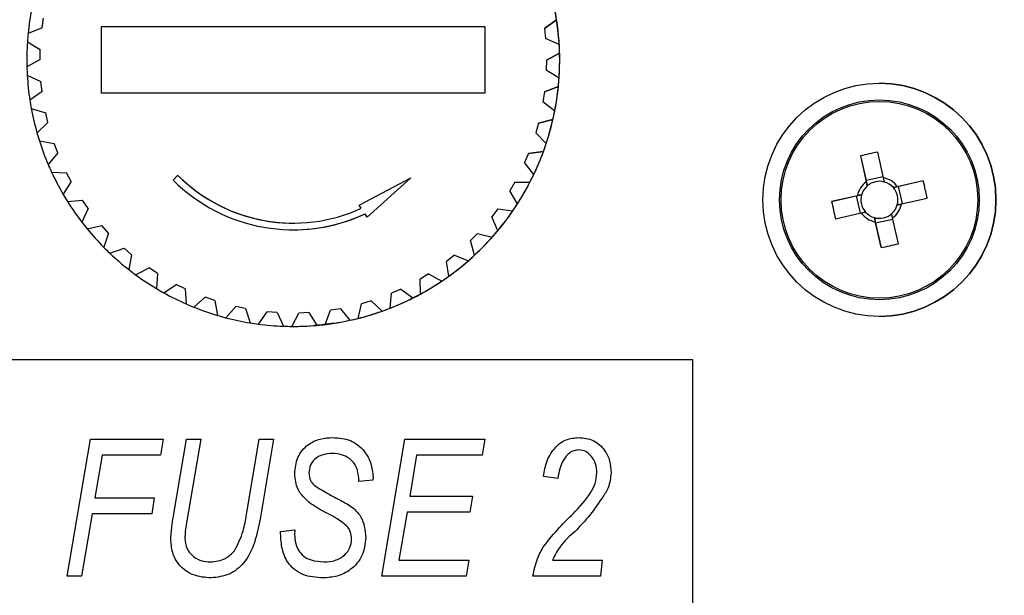
# Paper-space layout 'Layout1' of a CAD drawing. Units: millimetres. Extents: x 0 to 420, y 0 to 297.
# Drawn here: x 108 to 112, y 244 to 247 of the extents above; entities that cross this region are included whole.
import ezdxf

# ---------------------------------------------------------------- set-up
doc = ezdxf.new("R2010")
doc.units = ezdxf.units.MM
doc.layers.add('РАЗМЕРЫ', color=3, linetype='Continuous', lineweight=25)
doc.styles.add('SLDTEXTSTYLE2', font='TXT', dxfattribs={"width": 0.605})
doc.dimstyles.new('SLDDIMSTYLE0', dxfattribs={"dimtxt": 3.5, "dimasz": 3, "dimexe": 0, "dimexo": 0.0625, "dimgap": 0.875, "dimtad": 2, "dimdec": 1, "dimlfac": 7, "dimrnd": 1e-09, "dimzin": 12, "dimdsep": 46, "dimtxsty": 'SLDTEXTSTYLE2', "dimsah": 1, "dimcen": 0.09, "dimadec": 0, "dimazin": 3, "dimtfac": 1, "dimtofl": 0, "dimtmove": 0, "dimatfit": 3, "dimfxl": 1, "dimfrac": 2, "dimtolj": 1, "dimtzin": 12, "dimarcsym": 0})

# ---------------------------------------------------------------- blocks, each defined once
blk = doc.blocks.new('_D')
at = {"layer": 'Defpoints', "color": 0}
for p in [(151.5834, 262.4859), (39.2977, 240.3339), (151.5834, 240.3339)]:
    blk.add_point(p, dxfattribs=at)
at = {"layer": 'РАЗМЕРЫ', "color": 0, "linetype": 'Continuous', "lineweight": -2}
for p, q in [((39.2977, 240.3964), (39.2977, 262.4859)), ((42.2977, 262.4859), (148.5834, 262.4859)), ((151.5834, 240.3964), (151.5834, 262.4859))]:
    blk.add_line(p, q, dxfattribs=at)
at = {"layer": 'РАЗМЕРЫ', "color": 0}
for points in [[(42.2977, 262.9859), (42.2977, 261.9859), (39.2977, 262.4859)], [(148.5834, 261.9859), (148.5834, 262.9859), (151.5834, 262.4859)]]:
    blk.add_solid(points, dxfattribs=at)
at = {"layer": 'РАЗМЕРЫ', "color": 0, "lineweight": 18, "insert": (102.8013, 266.8609), "char_height": 3.5, "attachment_point": 2, "style": 'SLDTEXTSTYLE2'}
blk.add_mtext('\\A1;786', dxfattribs=at)
blk = doc.blocks.new('_D_1')
at = {"layer": 'Defpoints', "color": 0}
for p in [(158.7405, 269.4859), (31.9263, 234.1954), (158.7405, 234.1954)]:
    blk.add_point(p, dxfattribs=at)
at = {"layer": 'РАЗМЕРЫ', "color": 0, "linetype": 'Continuous', "lineweight": -2}
for p, q in [((31.9263, 234.2579), (31.9263, 269.4859)), ((34.9263, 269.4859), (155.7405, 269.4859)), ((158.7405, 234.2579), (158.7405, 269.4859))]:
    blk.add_line(p, q, dxfattribs=at)
at = {"layer": 'РАЗМЕРЫ', "color": 0}
for points in [[(34.9263, 269.9859), (34.9263, 268.9859), (31.9263, 269.4859)], [(155.7405, 268.9859), (155.7405, 269.9859), (158.7405, 269.4859)]]:
    blk.add_solid(points, dxfattribs=at)
at = {"layer": 'РАЗМЕРЫ', "color": 0, "lineweight": 18, "insert": (102.7066, 273.8609), "char_height": 3.5, "attachment_point": 2, "style": 'SLDTEXTSTYLE2'}
blk.add_mtext('\\A1;887.7', dxfattribs=at)

psp = doc.layouts.get("Layout1")

# ---------------------------------------------------------------- linework, layer by layer
at = {"color": 7, "linetype": 'Continuous', "lineweight": 25}
for p, q in [((108.049, 246.6685), (108.0553, 246.7109)), ((110.2038, 246.6659), (110.256, 246.7039)), ((110.256, 246.7039), (110.2038, 246.6659)), ((110.256, 246.7039), (110.256, 246.7039)), ((108.049, 246.6685), (107.9891, 246.6448)), ((108.3041, 246.3883), (108.3041, 246.674)), ((109.9484, 246.674), (109.9484, 246.3883)), ((110.2038, 246.6659), (110.2083, 246.6233)), ((110.2038, 246.6659), (110.2038, 246.6659)), ((110.2038, 246.6659), (110.2083, 246.6233)), ((107.986, 246.6087), (108.0412, 246.5753)), ((110.2672, 246.5971), (110.2083, 246.6233)), ((110.2083, 246.6233), (110.2083, 246.6233)), ((110.2672, 246.5971), (110.2083, 246.6233)), ((108.0403, 246.5324), (108.0412, 246.5753)), ((110.2672, 246.5971), (110.2672, 246.5971)), ((108.0403, 246.5324), (107.9838, 246.5014)), ((110.2122, 246.5298), (110.2113, 246.487)), ((110.2122, 246.5298), (110.2113, 246.487)), ((110.2122, 246.5298), (110.2687, 246.5609)), ((110.2687, 246.5609), (110.2122, 246.5298)), ((110.2122, 246.5298), (110.2122, 246.5298)), ((110.2687, 246.5609), (110.2687, 246.5609)), ((110.2665, 246.4535), (110.2113, 246.487)), ((110.2113, 246.487), (110.2113, 246.487)), ((110.2665, 246.4535), (110.2113, 246.487)), ((107.9853, 246.4652), (108.0442, 246.439)), ((108.0487, 246.3963), (108.0442, 246.439)), ((110.2665, 246.4535), (110.2665, 246.4535)), ((108.0487, 246.3963), (107.9965, 246.3584)), ((110.2034, 246.3937), (110.2634, 246.4175)), ((110.2634, 246.4175), (110.2034, 246.3937)), ((110.2634, 246.4175), (110.2634, 246.4175)), ((111.6405, 246.4311), (111.6405, 246.4311)), ((110.2034, 246.3937), (110.1972, 246.3513)), ((110.2034, 246.3937), (110.1972, 246.3513)), ((110.2034, 246.3937), (110.2034, 246.3937)), ((108.0026, 246.3227), (108.0643, 246.3041)), ((110.2478, 246.3113), (110.1972, 246.3513)), ((110.1972, 246.3513), (110.1972, 246.3513)), ((110.2478, 246.3113), (110.1972, 246.3513)), ((110.2478, 246.3113), (110.2478, 246.3113)), ((108.0741, 246.2623), (108.0643, 246.3041)), ((110.1777, 246.2598), (110.2402, 246.2759)), ((110.2402, 246.2759), (110.1777, 246.2598)), ((110.2402, 246.2759), (110.2402, 246.2759)), ((108.0741, 246.2623), (108.0271, 246.2182)), ((110.1777, 246.2598), (110.1662, 246.2185)), ((110.1777, 246.2598), (110.1662, 246.2185)), ((110.1777, 246.2598), (110.1777, 246.2598)), ((108.0375, 246.1835), (108.1012, 246.1728)), ((110.2113, 246.1724), (110.1662, 246.2185)), ((110.1662, 246.2185), (110.1662, 246.2185)), ((110.2114, 246.1724), (110.1662, 246.2185)), ((108.1161, 246.1326), (108.1012, 246.1728)), ((110.2114, 246.1724), (110.2113, 246.1724)), ((108.1161, 246.1326), (108.075, 246.0829)), ((110.1354, 246.1302), (110.1188, 246.0906)), ((110.1354, 246.1302), (110.1188, 246.0906)), ((110.1354, 246.1302), (110.1994, 246.1382)), ((110.1994, 246.1382), (110.1354, 246.1302)), ((110.1354, 246.1302), (110.1354, 246.1302)), ((110.1994, 246.1382), (110.1994, 246.1382)), ((111.5593, 246.1194), (111.5842, 246.0089)), ((111.5593, 246.1194), (111.5831, 246.0137)), ((111.6581, 246.0255), (111.6332, 246.136)), ((110.1578, 246.0393), (110.1188, 246.0906)), ((110.1188, 246.0906), (110.1188, 246.0906)), ((110.1578, 246.0393), (110.1188, 246.0906)), ((108.0897, 246.0498), (108.1542, 246.0471)), ((108.174, 246.0091), (108.1542, 246.0471)), ((108.6111, 246.016), (108.6313, 246.0362)), ((108.6313, 246.0362), (108.6313, 246.0362)), ((109.409, 245.9084), (109.6313, 246.0261)), ((109.6313, 246.0261), (109.4436, 245.8571)), ((109.6313, 246.0261), (109.4436, 245.8571)), ((109.6313, 246.0261), (109.6313, 246.0261)), ((110.1578, 246.0393), (110.1578, 246.0393)), ((111.657, 246.0304), (111.5831, 246.0137)), ((111.5883, 245.9909), (111.5831, 246.0137)), ((108.174, 246.0091), (108.1394, 245.9547)), ((110.0772, 246.0068), (110.0558, 245.9697)), ((110.0772, 246.0068), (110.0558, 245.9697)), ((110.0772, 246.0068), (110.1417, 246.0068)), ((111.7003, 245.9834), (111.7231, 245.9885)), ((111.8288, 246.0123), (111.7183, 245.9875)), ((111.8288, 246.0123), (111.7231, 245.9885)), ((111.7398, 245.9147), (111.7231, 245.9885)), ((110.088, 245.9138), (110.0558, 245.9697)), ((110.0558, 245.9697), (110.0558, 245.9697)), ((110.0881, 245.9138), (110.0558, 245.9697)), ((111.5461, 245.9487), (111.4357, 245.9238)), ((111.4357, 245.9238), (111.5413, 245.9476)), ((111.5413, 245.9476), (111.5641, 245.9527)), ((111.5413, 245.9476), (111.5579, 245.8737)), ((111.7349, 245.9136), (111.8454, 245.9385)), ((108.1582, 245.9237), (108.2225, 245.9291)), ((108.1582, 245.9237), (108.2225, 245.9291)), ((108.1582, 245.9237), (108.1582, 245.9237)), ((108.2469, 245.8939), (108.2195, 245.8355)), ((108.2469, 245.8939), (108.2225, 245.9291)), ((109.4181, 245.8949), (109.409, 245.9084)), ((110.004, 245.8918), (109.9781, 245.8576)), ((110.004, 245.8918), (109.9781, 245.8576)), ((110.004, 245.8918), (110.068, 245.8837)), ((110.0881, 245.9138), (110.088, 245.9138)), ((109.4436, 245.8571), (109.4343, 245.8709)), ((109.4436, 245.8571), (109.4436, 245.8571)), ((110.0031, 245.7982), (109.9781, 245.8576)), ((109.9781, 245.8576), (109.9781, 245.8576)), ((110.0031, 245.7982), (109.9781, 245.8576)), ((110.068, 245.8837), (110.068, 245.8837)), ((111.4523, 245.8499), (111.5628, 245.8748)), ((111.6241, 245.8319), (111.6189, 245.8547)), ((111.6241, 245.8319), (111.6979, 245.8485)), ((111.7217, 245.7429), (111.6969, 245.8534)), ((108.2419, 245.8072), (108.3051, 245.8206)), ((108.242, 245.8072), (108.2419, 245.8072)), ((108.242, 245.8072), (108.3051, 245.8206)), ((108.3337, 245.7887), (108.3051, 245.8206)), ((109.1262, 245.8026), (109.1262, 245.8026)), ((111.623, 245.8367), (111.6479, 245.7263)), ((111.6479, 245.7263), (111.6241, 245.8319)), ((108.3337, 245.7887), (108.3138, 245.7274)), ((109.917, 245.7868), (109.887, 245.7562)), ((109.917, 245.7868), (109.887, 245.7562)), ((109.917, 245.7868), (109.9794, 245.7708)), ((109.9794, 245.7708), (109.9795, 245.7708)), ((110.0031, 245.7982), (110.0031, 245.7982)), ((108.3397, 245.702), (108.4006, 245.7233)), ((108.3397, 245.702), (108.4006, 245.7233)), ((108.433, 245.6953), (108.4006, 245.7233)), ((109.9043, 245.694), (109.887, 245.7562)), ((109.887, 245.7562), (109.887, 245.7562)), ((109.9043, 245.694), (109.887, 245.7562)), ((108.3397, 245.702), (108.3397, 245.702)), ((108.433, 245.6953), (108.4209, 245.6319)), ((109.8174, 245.6936), (109.7838, 245.667)), ((109.8174, 245.6936), (109.7838, 245.667)), ((109.8174, 245.6936), (109.8774, 245.6698)), ((109.9043, 245.694), (109.9043, 245.694)), ((108.4498, 245.61), (108.5076, 245.6387)), ((108.4498, 245.61), (108.5076, 245.6387)), ((108.5433, 245.615), (108.5076, 245.6387)), ((109.7933, 245.6031), (109.7838, 245.667)), ((109.7838, 245.667), (109.7838, 245.667)), ((109.7933, 245.6031), (109.7838, 245.667)), ((109.8774, 245.6698), (109.8774, 245.6698)), ((108.4498, 245.61), (108.4498, 245.61)), ((108.5433, 245.615), (108.5392, 245.5506)), ((109.707, 245.6136), (109.6703, 245.5914)), ((109.707, 245.6136), (109.6703, 245.5914)), ((109.707, 245.6136), (109.7635, 245.5825)), ((109.7933, 245.6031), (109.7933, 245.6031)), ((108.5706, 245.5325), (108.6243, 245.5682)), ((108.5706, 245.5325), (108.6243, 245.5682)), ((108.6627, 245.5491), (108.6243, 245.5682)), ((109.6717, 245.5268), (109.6703, 245.5914)), ((109.6703, 245.5914), (109.6703, 245.5914)), ((109.6717, 245.5268), (109.6703, 245.5914)), ((109.7635, 245.5825), (109.7636, 245.5825)), ((108.5706, 245.5325), (108.5706, 245.5325)), ((108.6627, 245.5491), (108.6667, 245.4847)), ((108.7001, 245.4707), (108.749, 245.5129)), ((108.7001, 245.4707), (108.749, 245.5129)), ((108.7894, 245.4988), (108.749, 245.5129)), ((109.5415, 245.4664), (109.5483, 245.5306)), ((109.5415, 245.4664), (109.5483, 245.5306)), ((109.5874, 245.548), (109.5483, 245.5306)), ((109.5874, 245.548), (109.5483, 245.5306)), ((109.5483, 245.5306), (109.5483, 245.5306)), ((109.5874, 245.548), (109.6396, 245.5101)), ((109.6396, 245.5101), (109.6396, 245.5101)), ((109.6717, 245.5268), (109.6717, 245.5268)), ((108.7001, 245.4707), (108.7001, 245.4707)), ((108.7894, 245.4988), (108.8015, 245.4354)), ((108.8364, 245.4256), (108.8796, 245.4736)), ((108.8364, 245.4256), (108.8796, 245.4736)), ((108.9215, 245.4647), (108.8796, 245.4736)), ((108.9215, 245.4647), (108.9414, 245.4033)), ((109.4048, 245.4227), (109.4195, 245.4856)), ((109.4048, 245.4227), (109.4195, 245.4856)), ((109.4606, 245.498), (109.4195, 245.4856)), ((109.4606, 245.498), (109.4195, 245.4856)), ((109.4195, 245.4856), (109.4195, 245.4856)), ((109.4606, 245.498), (109.5076, 245.4538)), ((109.5415, 245.4664), (109.5415, 245.4664)), ((108.8364, 245.4256), (108.8364, 245.4256)), ((108.9772, 245.398), (109.014, 245.451)), ((108.9772, 245.398), (109.014, 245.451)), ((109.0567, 245.4474), (109.014, 245.451)), ((109.0567, 245.4474), (109.0842, 245.389)), ((109.1204, 245.3883), (109.1503, 245.4455)), ((109.1204, 245.3883), (109.1503, 245.4455)), ((109.1931, 245.4473), (109.1503, 245.4455)), ((109.1931, 245.4473), (109.1503, 245.4455)), ((109.1503, 245.4455), (109.1503, 245.4455)), ((109.1931, 245.4473), (109.2277, 245.3928)), ((109.2637, 245.3966), (109.2862, 245.4571)), ((109.2637, 245.3966), (109.2862, 245.4571)), ((109.3284, 245.4642), (109.2862, 245.4571)), ((109.3284, 245.4642), (109.2862, 245.4571)), ((109.2862, 245.4571), (109.2862, 245.4571)), ((109.3284, 245.4642), (109.3696, 245.4145)), ((109.4048, 245.4227), (109.4048, 245.4227)), ((109.5076, 245.4538), (109.5076, 245.4538)), ((111.6405, 245.4311), (111.6405, 245.4311)), ((108.9772, 245.398), (108.9772, 245.398)), ((109.1204, 245.3883), (109.1204, 245.3883)), ((109.2277, 245.3928), (109.2277, 245.3928)), ((109.2637, 245.3966), (109.2637, 245.3966)), ((109.3696, 245.4145), (109.3696, 245.4145)), ((110.8405, 245.2454), (107.5548, 245.2454)), ((110.8405, 243.9597), (110.8405, 245.2454)), ((110.8405, 243.9597), (110.8405, 245.2454)), ((110.8405, 245.2454), (110.8405, 245.2454)), ((108.1567, 244.3168), (108.256, 244.9039)), ((108.1567, 244.3168), (108.256, 244.9039)), ((108.256, 244.9039), (108.5684, 244.9039)), ((108.256, 244.9039), (108.256, 244.9039)), ((108.5684, 244.9039), (108.5575, 244.8353)), ((108.6142, 244.5842), (108.6677, 244.9039)), ((108.6142, 244.5842), (108.6677, 244.9039)), ((108.6677, 244.9039), (108.7295, 244.9039)), ((108.6677, 244.9039), (108.6677, 244.9039)), ((108.7295, 244.9039), (108.6687, 244.545)), ((108.9258, 244.5812), (108.9803, 244.9039)), ((108.9258, 244.5812), (108.9803, 244.9039)), ((108.9803, 244.9039), (109.042, 244.9039)), ((108.9803, 244.9039), (108.9803, 244.9039)), ((109.042, 244.9039), (108.9841, 244.5611)), ((109.5062, 244.3168), (109.6054, 244.9039)), ((109.5062, 244.3168), (109.6054, 244.9039)), ((109.6054, 244.9039), (109.9484, 244.9039)), ((109.6054, 244.9039), (109.6054, 244.9039)), ((109.9484, 244.9039), (109.9365, 244.8353)), ((108.3062, 244.8353), (108.2754, 244.6523)), ((108.5575, 244.8353), (108.3062, 244.8353)), ((109.2949, 244.8429), (109.2949, 244.8429)), ((109.6556, 244.8353), (109.626, 244.6599)), ((109.9365, 244.8353), (109.6556, 244.8353)), ((110.3513, 244.8581), (110.3513, 244.8581)), ((109.1326, 244.7557), (109.1326, 244.7557)), ((110.4287, 244.7598), (110.4287, 244.7598)), ((109.4071, 244.7225), (109.4074, 244.7359)), ((109.4071, 244.7225), (109.4074, 244.7359)), ((109.4681, 244.7285), (109.4071, 244.7225)), ((109.4074, 244.7359), (109.4074, 244.7359)), ((109.4684, 244.7414), (109.4681, 244.7285)), ((110.261, 244.7362), (110.2, 244.7438)), ((110.2, 244.7438), (110.2, 244.7438)), ((110.261, 244.7362), (110.2, 244.7438)), ((108.2754, 244.6523), (108.5303, 244.6523)), ((108.5303, 244.6523), (108.5191, 244.5837)), ((109.2017, 244.6274), (109.2017, 244.6274)), ((109.626, 244.6599), (109.895, 244.6599)), ((109.895, 244.6599), (109.884, 244.5913)), ((108.2638, 244.5837), (108.2186, 244.3168)), ((108.5191, 244.5837), (108.2638, 244.5837)), ((109.6144, 244.5913), (109.5796, 244.3855)), ((109.884, 244.5913), (109.6144, 244.5913)), ((110.3265, 244.5845), (110.3265, 244.5845)), ((109.0716, 244.5079), (109.1326, 244.5151)), ((109.0716, 244.5079), (109.1326, 244.5151)), ((109.0716, 244.5079), (109.0716, 244.5079)), ((109.1326, 244.5151), (109.1321, 244.4961)), ((109.3607, 244.5275), (109.3607, 244.5275)), ((108.6008, 244.478), (108.6008, 244.478)), ((109.3766, 244.4761), (109.3766, 244.4761)), ((108.8749, 244.426), (108.8749, 244.426)), ((110.2012, 244.4459), (110.2012, 244.4459)), ((108.7708, 244.3778), (108.7708, 244.3778)), ((109.2575, 244.3778), (109.2575, 244.3778)), ((109.5796, 244.3855), (109.8798, 244.3855)), ((109.8798, 244.3855), (109.8683, 244.3168)), ((110.2381, 244.3855), (110.4516, 244.3855)), ((110.4516, 244.3855), (110.4439, 244.3168)), ((108.2186, 244.3168), (108.1567, 244.3168)), ((108.1567, 244.3168), (108.1567, 244.3168)), ((109.8683, 244.3168), (109.5062, 244.3168)), ((109.5062, 244.3168), (109.5062, 244.3168)), ((110.4439, 244.3168), (110.1542, 244.3168)), ((110.1542, 244.3168), (110.1542, 244.3168))]:
    psp.add_line(p, q, dxfattribs=at)
at = {"color": 7, "linetype": 'Continuous', "lineweight": 25, "flags": 128}
psp.add_lwpolyline([(109.2999, 245.4016), (109.2498, 245.395), (109.2179, 245.392)], dxfattribs=at)
at = {"color": 7, "linetype": 'Continuous', "lineweight": 25}
for radius in [0.5, 0.4286, 0.422]:
    psp.add_circle((111.6405, 245.9311), radius, dxfattribs=at)
for centre, radius, start, end in [((109.1262, 246.5311), 1.1429, 0.0016, 90), ((109.1263, 246.5311), 1.1429, 359.1088, 18.3399), ((109.1262, 246.5311), 1.1429, 168.9073, 174.2927), ((109.1262, 246.5311), 1.1429, 3.3073, 8.6927), ((109.1262, 246.5311), 1.1429, 176.1073, 181.4927), ((109.1262, 246.5311), 1.1429, 174.2927, 176.1073), ((109.1262, 246.5311), 1.1429, 1.4927, 3.3073), ((109.1262, 246.5311), 1.1429, 270, 0.0016), ((109.1262, 246.5311), 1.1429, 356.1073, 1.4927), ((109.1262, 246.5311), 1.1429, 181.4927, 183.3073), ((109.1262, 246.5311), 1.1429, 183.3073, 188.6927), ((109.1262, 246.5311), 1.1429, 354.2927, 356.1073), ((109.1262, 246.5311), 1.1429, 348.9073, 354.2927), ((111.6405, 245.9311), 0.5, 270, 90), ((109.1262, 246.5311), 1.1429, 188.6927, 190.5073), ((109.1262, 246.5311), 1.1429, 190.5073, 195.8927), ((109.1262, 246.5311), 1.1429, 347.0927, 348.9073), ((109.1262, 246.5311), 1.1429, 341.7073, 347.0927), ((109.1262, 246.5311), 1.1429, 195.8927, 197.7073), ((109.1262, 246.5311), 1.1429, 197.7073, 203.0927), ((109.1262, 246.5311), 1.1429, 339.8927, 341.7073), ((109.1262, 246.5311), 1.1429, 334.5073, 339.8927), ((111.9956, 244.3546), 1.8179, 101.4976, 103.8841), ((109.1262, 246.5311), 1.1429, 203.0927, 204.9073), ((109.1262, 246.5311), 1.1429, 204.9073, 210.2927), ((109.1262, 246.5311), 0.7286, 225, 295.0136), ((109.1262, 246.5311), 0.7, 225, 270), ((109.1262, 246.5311), 0.7, 225, 294.6436), ((109.1262, 246.5311), 1.1429, 332.6927, 334.5073), ((111.6405, 245.9311), 0.096, 35.9105, 79.4712), ((109.1262, 246.5311), 1.1429, 327.3073, 332.6927), ((111.6405, 245.9311), 0.096, 125.9105, 169.4712), ((111.6405, 245.9311), 0.0794, 131.1557, 164.2261), ((111.6405, 245.9311), 0.0794, 74.2261, 131.1557), ((111.6405, 245.9311), 0.0794, 41.1557, 74.2261), ((111.6405, 245.9311), 0.0794, 344.2261, 41.1557), ((110.064, 245.5761), 1.8179, 11.4976, 13.8841), ((109.1262, 246.5311), 1.1429, 210.2927, 212.1073), ((111.6405, 245.9311), 0.0794, 164.2261, 221.1557), ((109.1262, 246.5311), 1.1429, 212.1073, 217.4927), ((109.1262, 246.5311), 1.1429, 325.4927, 327.3073), ((113.217, 246.2862), 1.8179, 191.4976, 193.8841), ((111.6405, 245.9311), 0.0794, 311.1557, 344.2261), ((111.6405, 245.9311), 0.096, 305.9105, 349.4712), ((109.1262, 246.5311), 0.7286, 270, 295.0136), ((109.1262, 246.5311), 1.1429, 320.1073, 325.4927), ((111.6405, 245.9311), 0.096, 215.9105, 259.4712), ((111.6405, 245.9311), 0.0794, 221.1557, 254.2261), ((111.6405, 245.9311), 0.0794, 254.2261, 311.1557), ((109.1262, 246.5311), 1.1429, 217.4927, 219.3073), ((109.1262, 246.5311), 1.1429, 219.3073, 224.6927), ((109.1262, 246.5311), 1.1429, 312.9073, 318.2927), ((109.1262, 246.5311), 1.1429, 318.2927, 320.1073), ((109.1262, 246.5311), 1.1429, 224.6927, 226.5073), ((111.2855, 247.5077), 1.8179, 281.4976, 283.8841), ((109.1262, 246.5311), 1.1429, 226.5073, 231.8927), ((109.1262, 246.5311), 1.1429, 311.0927, 312.9073), ((109.1262, 246.5311), 1.1429, 305.7073, 311.0927), ((109.1262, 246.5311), 1.1429, 231.8927, 233.7073), ((109.1262, 246.5311), 1.1429, 233.7073, 239.0927), ((109.1262, 246.5311), 1.1429, 303.8927, 305.7073), ((109.1262, 246.5311), 1.1429, 239.0927, 240.9073), ((109.1262, 246.5311), 1.1429, 298.5073, 303.8927), ((109.1262, 246.5311), 1.1429, 240.9073, 246.2927), ((109.1262, 246.5311), 1.1429, 291.3073, 296.6927), ((109.1262, 246.5311), 1.1429, 296.6927, 298.5073), ((109.1262, 246.5311), 1.1429, 246.2927, 248.1073), ((109.1262, 246.5311), 1.1429, 248.1073, 253.4927), ((109.1262, 246.5311), 1.1429, 289.4927, 291.3073), ((109.1262, 246.5311), 1.1429, 253.4927, 255.3073), ((109.1262, 246.5311), 1.1429, 255.3073, 260.6927), ((109.1262, 246.5311), 1.1429, 282.2927, 284.1073), ((109.1262, 246.5311), 1.1429, 284.1073, 289.4927), ((109.1262, 246.5311), 1.1429, 260.6927, 262.5073), ((109.1262, 246.5311), 1.1429, 262.5073, 267.8927), ((109.1262, 246.5311), 1.1429, 267.8927, 269.7073), ((109.1262, 246.5311), 1.1429, 269.7073, 275.0927), ((109.1262, 246.5311), 1.1429, 275.0927, 276.9073), ((109.1262, 246.5311), 1.1429, 276.9073, 282.2927)]:
    psp.add_arc(centre, radius, start, end, dxfattribs=at)
for points, knots in [([(108.3041, 246.674), (108.5729, 246.674), (109.1209, 246.674), (109.6692, 246.674), (109.9484, 246.674)], [0, 0, 0, 0, 0.490617, 1, 1, 1, 1]), ([(109.9484, 246.3883), (109.6796, 246.3883), (109.1316, 246.3883), (108.5833, 246.3883), (108.3041, 246.3883)], [0, 0, 0, 0, 0.490617, 1, 1, 1, 1]), ([(111.6621, 246.0076), (111.6619, 246.0085), (111.6607, 246.0139), (111.6594, 246.0198), (111.6582, 246.0248), (111.6581, 246.0255)], [0, 0, 0, 0, 0.1437704, 0.8827597, 1, 1, 1, 1]), ([(111.5842, 246.0089), (111.5844, 246.0082), (111.5855, 246.0032), (111.5868, 245.9972), (111.5881, 245.9918), (111.5883, 245.9909)], [0, 0, 0, 0, 0.1172403, 0.8562296, 1, 1, 1, 1]), ([(111.7183, 245.9875), (111.7176, 245.9873), (111.7126, 245.9862), (111.7066, 245.9848), (111.7012, 245.9836), (111.7003, 245.9834)], [0, 0, 0, 0, 0.11724, 0.85623, 1, 1, 1, 1]), ([(111.5641, 245.9527), (111.5632, 245.9525), (111.5578, 245.9513), (111.5519, 245.95), (111.5468, 245.9488), (111.5461, 245.9487)], [0, 0, 0, 0, 0.14377, 0.88276, 1, 1, 1, 1]), ([(111.717, 245.9095), (111.7179, 245.9097), (111.7233, 245.911), (111.7292, 245.9123), (111.7343, 245.9134), (111.7349, 245.9136)], [0, 0, 0, 0, 0.14377, 0.88276, 1, 1, 1, 1]), ([(111.5628, 245.8748), (111.5635, 245.875), (111.5685, 245.8761), (111.5744, 245.8774), (111.5799, 245.8787), (111.5807, 245.8789)], [0, 0, 0, 0, 0.11724, 0.85623, 1, 1, 1, 1]), ([(111.6189, 245.8547), (111.6191, 245.8538), (111.6204, 245.8484), (111.6217, 245.8425), (111.6228, 245.8374), (111.623, 245.8367)], [0, 0, 0, 0, 0.14377, 0.88276, 1, 1, 1, 1]), ([(111.6969, 245.8534), (111.6967, 245.8541), (111.6956, 245.8591), (111.6942, 245.865), (111.693, 245.8705), (111.6928, 245.8713)], [0, 0, 0, 0, 0.11724, 0.85623, 1, 1, 1, 1]), ([(109.1326, 244.7557), (109.1349, 244.7797), (109.1394, 244.8277), (109.184, 244.8817), (109.2405, 244.9082), (109.2781, 244.9104), (109.2969, 244.9115)], [0, 0, 0, 0, 0.279925, 0.558894, 0.779091, 1, 1, 1, 1]), ([(109.1326, 244.7557), (109.1349, 244.7797), (109.1394, 244.8277), (109.184, 244.8817), (109.2405, 244.9082), (109.2781, 244.9104), (109.2969, 244.9115)], [0, 0, 0, 0, 0.279925, 0.558894, 0.779091, 1, 1, 1, 1]), ([(109.2969, 244.9115), (109.3224, 244.9095), (109.3734, 244.9053), (109.4312, 244.8592), (109.4628, 244.8011), (109.4665, 244.7613), (109.4684, 244.7414)], [0, 0, 0, 0, 0.280062, 0.558924, 0.779471, 1, 1, 1, 1]), ([(110.2, 244.7438), (110.2037, 244.7668), (110.211, 244.8127), (110.2456, 244.869), (110.295, 244.9058), (110.3316, 244.9096), (110.3499, 244.9115)], [0, 0, 0, 0, 0.280761, 0.56032, 0.780216, 1, 1, 1, 1]), ([(110.2, 244.7438), (110.2037, 244.7668), (110.211, 244.8127), (110.2456, 244.869), (110.295, 244.9058), (110.3316, 244.9096), (110.3499, 244.9115)], [0, 0, 0, 0, 0.280761, 0.56032, 0.780216, 1, 1, 1, 1]), ([(110.3499, 244.9115), (110.3718, 244.9093), (110.4154, 244.905), (110.4617, 244.8619), (110.4863, 244.8114), (110.4885, 244.7774), (110.4897, 244.7603)], [0, 0, 0, 0, 0.279646, 0.558586, 0.779118, 1, 1, 1, 1]), ([(109.2949, 244.8429), (109.281, 244.8421), (109.2533, 244.8407), (109.2183, 244.8219), (109.1966, 244.7921), (109.1946, 244.7703), (109.1936, 244.7594)], [0, 0, 0, 0, 0.280848, 0.560104, 0.779819, 1, 1, 1, 1]), ([(109.4074, 244.7359), (109.4055, 244.7522), (109.4016, 244.7848), (109.3715, 244.8215), (109.3333, 244.8402), (109.3077, 244.842), (109.2949, 244.8429)], [0, 0, 0, 0, 0.2796832, 0.5587594, 0.7792011, 1, 1, 1, 1]), ([(109.4074, 244.7359), (109.4055, 244.7522), (109.4016, 244.7848), (109.3715, 244.8215), (109.3333, 244.8402), (109.3077, 244.842), (109.2949, 244.8429)], [0, 0, 0, 0, 0.279683, 0.558759, 0.779201, 1, 1, 1, 1]), ([(110.3513, 244.8581), (110.3443, 244.8576), (110.3305, 244.8564), (110.3059, 244.8429), (110.2739, 244.805), (110.2661, 244.7637), (110.261, 244.7362)], [0, 0, 0, 0, 0.12521, 0.250434, 0.499896, 1, 1, 1, 1]), ([(110.4287, 244.7598), (110.4278, 244.7728), (110.4261, 244.7989), (110.4075, 244.8308), (110.382, 244.854), (110.3615, 244.8568), (110.3513, 244.8581)], [0, 0, 0, 0, 0.280671, 0.560665, 0.780653, 1, 1, 1, 1]), ([(110.4287, 244.7598), (110.4278, 244.7728), (110.4261, 244.7989), (110.4075, 244.8308), (110.382, 244.854), (110.3615, 244.8568), (110.3513, 244.8581)], [0, 0, 0, 0, 0.280671, 0.560665, 0.780653, 1, 1, 1, 1]), ([(109.2017, 244.6274), (109.1796, 244.6467), (109.1402, 244.6813), (109.1349, 244.733), (109.1326, 244.7557)], [0, 0, 0, 0, 0.55943, 1, 1, 1, 1]), ([(109.2017, 244.6274), (109.1796, 244.6467), (109.1402, 244.6813), (109.1349, 244.733), (109.1326, 244.7557)], [0, 0, 0, 0, 0.55943, 1, 1, 1, 1]), ([(109.1936, 244.7594), (109.1945, 244.748), (109.1962, 244.7278), (109.2103, 244.7133), (109.2165, 244.707)], [0, 0, 0, 0, 0.559912, 1, 1, 1, 1]), ([(110.3265, 244.5845), (110.3534, 244.6126), (110.3909, 244.6517), (110.4244, 244.7139), (110.4272, 244.7445), (110.4287, 244.7598)], [0, 0, 0, 0, 0.560419, 0.780302, 1, 1, 1, 1]), ([(110.3265, 244.5845), (110.3534, 244.6126), (110.3909, 244.6517), (110.4244, 244.7139), (110.4272, 244.7445), (110.4287, 244.7598)], [0, 0, 0, 0, 0.5604191, 0.7803021, 1, 1, 1, 1]), ([(110.4897, 244.7603), (110.4872, 244.7382), (110.4828, 244.6987), (110.4604, 244.666), (110.4506, 244.6516)], [0, 0, 0, 0, 0.559054, 1, 1, 1, 1]), ([(109.2165, 244.707), (109.2356, 244.6946), (109.2697, 244.6726), (109.3058, 244.654), (109.3217, 244.6459)], [0, 0, 0, 0, 0.5597837, 1, 1, 1, 1]), ([(109.2751, 244.5849), (109.261, 244.5922), (109.236, 244.6053), (109.2122, 244.6207), (109.2017, 244.6274)], [0, 0, 0, 0, 0.560077, 1, 1, 1, 1]), ([(109.2751, 244.5849), (109.261, 244.5922), (109.236, 244.6053), (109.2122, 244.6207), (109.2017, 244.6274)], [0, 0, 0, 0, 0.560077, 1, 1, 1, 1]), ([(109.3217, 244.6459), (109.3394, 244.6366), (109.3748, 244.6183), (109.4288, 244.5669), (109.4343, 244.514), (109.4376, 244.4817)], [0, 0, 0, 0, 0.2820843, 0.5616065, 1, 1, 1, 1]), ([(110.4506, 244.6516), (110.4312, 244.6231), (110.3965, 244.5723), (110.3538, 244.5281), (110.3349, 244.5086)], [0, 0, 0, 0, 0.559419, 1, 1, 1, 1]), ([(108.6008, 244.478), (108.6024, 244.498), (108.6052, 244.5335), (108.6114, 244.5687), (108.6142, 244.5842)], [0, 0, 0, 0, 0.559836, 1, 1, 1, 1]), ([(108.6008, 244.478), (108.6024, 244.498), (108.6052, 244.5335), (108.6114, 244.5687), (108.6142, 244.5842)], [0, 0, 0, 0, 0.559836, 1, 1, 1, 1]), ([(108.8749, 244.426), (108.8886, 244.4536), (108.9129, 244.503), (108.9219, 244.5572), (108.9258, 244.5812)], [0, 0, 0, 0, 0.558411, 1, 1, 1, 1]), ([(108.8749, 244.426), (108.8886, 244.4536), (108.9129, 244.503), (108.9219, 244.5572), (108.9258, 244.5812)], [0, 0, 0, 0, 0.558411, 1, 1, 1, 1]), ([(109.3607, 244.5275), (109.3459, 244.5399), (109.3194, 244.5622), (109.2887, 244.5779), (109.2751, 244.5849)], [0, 0, 0, 0, 0.558854, 1, 1, 1, 1]), ([(109.3607, 244.5275), (109.3459, 244.5399), (109.3194, 244.5622), (109.2887, 244.5779), (109.2751, 244.5849)], [0, 0, 0, 0, 0.558854, 1, 1, 1, 1]), ([(110.2012, 244.4459), (110.2232, 244.4729), (110.2627, 244.5212), (110.307, 244.5652), (110.3265, 244.5845)], [0, 0, 0, 0, 0.559762, 1, 1, 1, 1]), ([(110.2012, 244.4459), (110.2232, 244.4729), (110.2627, 244.5212), (110.307, 244.5652), (110.3265, 244.5845)], [0, 0, 0, 0, 0.559762, 1, 1, 1, 1]), ([(108.6687, 244.545), (108.6666, 244.5329), (108.6629, 244.5113), (108.6617, 244.4894), (108.6611, 244.4798)], [0, 0, 0, 0, 0.560083, 1, 1, 1, 1]), ([(108.9841, 244.5611), (108.97, 244.4933), (108.9505, 244.3988), (108.8536, 244.3182), (108.8004, 244.3122), (108.7738, 244.3092)], [0, 0, 0, 0, 0.558927, 0.779405, 1, 1, 1, 1]), ([(109.2534, 244.3092), (109.2243, 244.3111), (109.1664, 244.3149), (109.0992, 244.3686), (109.0747, 244.4401), (109.0726, 244.4853), (109.0716, 244.5079)], [0, 0, 0, 0, 0.280473, 0.558162, 0.778666, 1, 1, 1, 1]), ([(109.2534, 244.3092), (109.2243, 244.3111), (109.1664, 244.3149), (109.0992, 244.3686), (109.0747, 244.4401), (109.0726, 244.4853), (109.0716, 244.5079)], [0, 0, 0, 0, 0.280473, 0.558162, 0.778666, 1, 1, 1, 1]), ([(109.1321, 244.4961), (109.1328, 244.4829), (109.1341, 244.4594), (109.1439, 244.438), (109.1482, 244.4286)], [0, 0, 0, 0, 0.559941, 1, 1, 1, 1]), ([(109.3766, 244.4761), (109.3759, 244.4864), (109.3746, 244.5049), (109.365, 244.5206), (109.3607, 244.5275)], [0, 0, 0, 0, 0.559675, 1, 1, 1, 1]), ([(109.3766, 244.4761), (109.3759, 244.4864), (109.3746, 244.5049), (109.365, 244.5206), (109.3607, 244.5275)], [0, 0, 0, 0, 0.559675, 1, 1, 1, 1]), ([(110.3349, 244.5086), (110.3124, 244.489), (110.2723, 244.4539), (110.2485, 244.4063), (110.2381, 244.3855)], [0, 0, 0, 0, 0.560878, 1, 1, 1, 1]), ([(108.7738, 244.3092), (108.7481, 244.3112), (108.6969, 244.3151), (108.6365, 244.3586), (108.6049, 244.4178), (108.6022, 244.4579), (108.6008, 244.478)], [0, 0, 0, 0, 0.280357, 0.559259, 0.779319, 1, 1, 1, 1]), ([(108.7738, 244.3092), (108.7481, 244.3112), (108.6969, 244.3151), (108.6365, 244.3586), (108.6049, 244.4178), (108.6022, 244.4579), (108.6008, 244.478)], [0, 0, 0, 0, 0.280357, 0.559259, 0.779319, 1, 1, 1, 1]), ([(108.6611, 244.4798), (108.6629, 244.464), (108.6664, 244.4325), (108.6971, 244.3984), (108.7338, 244.3803), (108.7585, 244.3786), (108.7708, 244.3778)], [0, 0, 0, 0, 0.279483, 0.558883, 0.779246, 1, 1, 1, 1]), ([(109.4376, 244.4817), (109.4345, 244.4552), (109.4283, 244.4021), (109.3776, 244.3441), (109.3159, 244.3132), (109.2742, 244.3105), (109.2534, 244.3092)], [0, 0, 0, 0, 0.279496, 0.558883, 0.77919, 1, 1, 1, 1]), ([(109.2575, 244.3778), (109.2737, 244.3788), (109.3061, 244.3808), (109.3463, 244.4038), (109.3725, 244.4378), (109.3752, 244.4634), (109.3766, 244.4761)], [0, 0, 0, 0, 0.280747, 0.560154, 0.780097, 1, 1, 1, 1]), ([(109.2575, 244.3778), (109.2737, 244.3788), (109.3061, 244.3808), (109.3463, 244.4038), (109.3725, 244.4378), (109.3752, 244.4634), (109.3766, 244.4761)], [0, 0, 0, 0, 0.280747, 0.560154, 0.780097, 1, 1, 1, 1]), ([(108.7708, 244.3778), (108.7934, 244.3804), (108.8339, 244.3849), (108.8624, 244.4134), (108.8749, 244.426)], [0, 0, 0, 0, 0.55906, 1, 1, 1, 1]), ([(108.7708, 244.3778), (108.7934, 244.3804), (108.8339, 244.3849), (108.8624, 244.4134), (108.8749, 244.426)], [0, 0, 0, 0, 0.55906, 1, 1, 1, 1]), ([(109.1482, 244.4286), (109.1554, 244.4192), (109.1698, 244.4004), (109.2087, 244.3815), (109.239, 244.3792), (109.2575, 244.3778)], [0, 0, 0, 0, 0.279235, 0.559761, 1, 1, 1, 1]), ([(110.1542, 244.3168), (110.1594, 244.3423), (110.1686, 244.3877), (110.1912, 244.4281), (110.2012, 244.4459)], [0, 0, 0, 0, 0.560078, 1, 1, 1, 1]), ([(110.1542, 244.3168), (110.1594, 244.3423), (110.1686, 244.3877), (110.1912, 244.4281), (110.2012, 244.4459)], [0, 0, 0, 0, 0.560078, 1, 1, 1, 1])]:
    psp.add_open_spline(points, degree=3, knots=knots, dxfattribs=at)

# ---------------------------------------------------------------- dimensions: what is measured, and where the dimension line sits
at = {"layer": 'РАЗМЕРЫ', "color": 7, "linetype": 'Continuous', "lineweight": 18}
for base, p1, p2, picture, middle in [((158.7405, 269.4859), (31.9263, 234.1954), (158.7405, 234.1954), '_D_1', (102.7066, 269.4859)), ((151.5834, 262.4859), (39.2977, 240.3339), (151.5834, 240.3339), '_D', (102.8013, 262.4859))]:
    dim = psp.add_linear_dim(base=base, p1=p1, p2=p2, dimstyle='SLDDIMSTYLE0', override={"dimscale": 1}, dxfattribs=at)
    dim.commit()
    dim.dimension.update_dxf_attribs({"geometry": picture, "text_midpoint": middle, "dimtype": 160})

doc.saveas('drawing.dxf')
